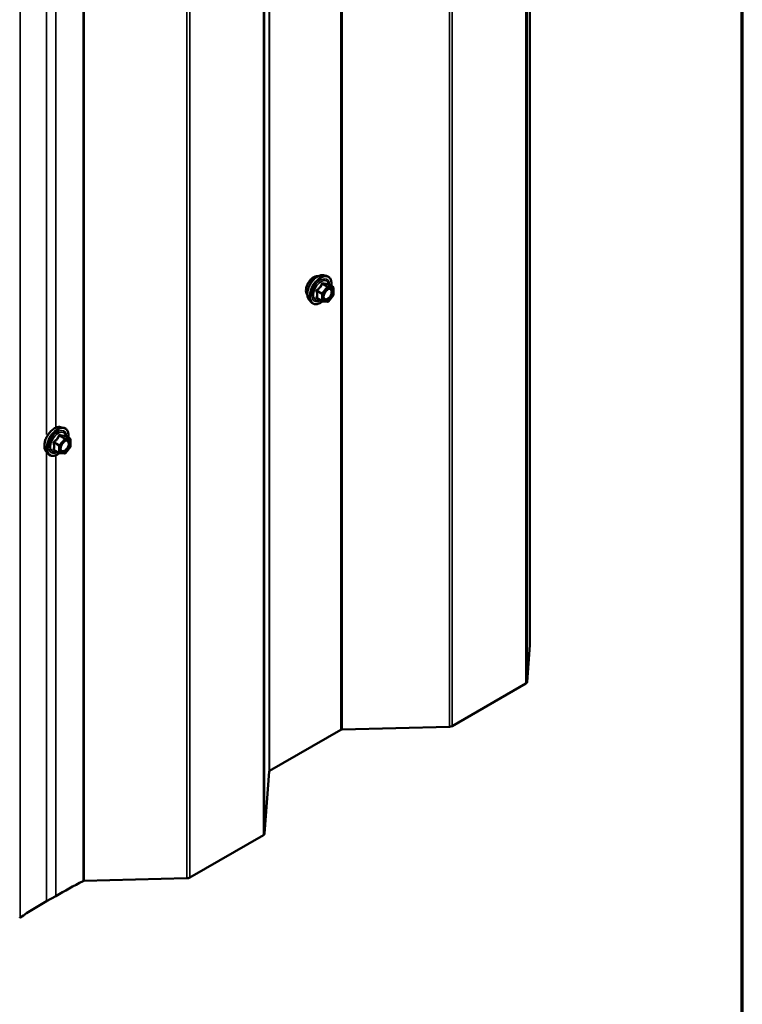
# Model space of a CAD drawing. Units: inches. Extents: x 0.6 to 33.4, y 0.6 to 21.4.
# Drawn here: x 31.5 to 33.4, y 12.4 to 14.9 of the extents above; entities that cross this region are included whole.
import ezdxf

# ---------------------------------------------------------------- set-up
doc = ezdxf.new("R2010")
doc.units = ezdxf.units.IN
doc.header["$LTSCALE"] = 2
doc.header["$MEASUREMENT"] = 0
doc.layers.get('0').update_dxf_attribs({"lineweight": 13})
for name, color, linetype, lineweight in [('Border (ANSI)', 7, 'Continuous', 70), ('Visible (ANSI)', 7, 'Continuous', 50), ('Visible Narrow (ANSI)', 7, 'Continuous', 35)]:
    doc.layers.add(name, color=color, linetype=linetype, lineweight=lineweight)

# ---------------------------------------------------------------- blocks, each defined once
blk = doc.blocks.new('Borders ATAS A Border')
at = {"layer": 'Border (ANSI)'}
blk.add_line((16.7, 0.3), (16.7, 10.7), dxfattribs=at)

msp = doc.modelspace()

# ---------------------------------------------------------------- linework, layer by layer
at = {"layer": 'Visible (ANSI)'}
for p, q in [((32.85112, 13.31662), (32.85112, 19.53785)), ((32.31856, 14.2722), (32.32643, 14.2706)), ((32.34372, 14.24178), (32.33063, 14.24933)), ((32.34439, 14.22085), (32.33138, 14.20467)), ((32.34492, 14.2397), (32.34492, 14.22235)), ((32.28187, 14.20866), (32.2872, 14.20265)), ((32.3153, 14.20525), (32.30221, 14.21281)), ((32.32929, 14.20378), (32.31628, 14.20494)), ((31.63973, 13.88028), (31.6476, 13.87868)), ((31.6649, 13.84986), (31.65181, 13.85742)), ((31.6661, 13.84778), (31.6661, 13.83044)), ((31.60305, 13.81674), (31.60837, 13.81073)), ((31.63647, 13.81333), (31.62339, 13.82089)), ((31.65047, 13.81186), (31.63746, 13.81302)), ((31.66557, 13.82893), (31.65256, 13.81275)), ((32.85112, 13.31662), (32.84429, 13.22185)), ((32.84117, 13.21776), (32.65113, 13.10804)), ((32.36387, 13.09868), (32.17972, 12.99237)), ((32.64403, 13.10624), (32.36742, 13.09958)), ((32.17817, 12.99032), (32.16664, 12.83062)), ((32.16353, 12.82652), (31.97348, 12.71679)), ((31.9664, 12.715), (31.70132, 12.70834)), ((31.62762, 12.66898), (31.60405, 12.65538))]:
    msp.add_line(p, q, dxfattribs=at)
for centre, start, end in [((32.34252, 14.2397), 0, 60), ((32.34252, 14.22235), 321.20602, 0), ((32.3165, 14.20733), 240, 264.89609), ((32.32951, 14.20617), 264.89609, 321.20602), ((31.6637, 13.84778), 0, 60), ((31.63767, 13.81541), 240, 264.89609), ((31.65069, 13.81425), 264.89609, 321.20602), ((31.6637, 13.83044), 321.20602, 0)]:
    msp.add_arc(centre, 0.0024, start, end, dxfattribs=at)
for centre, major_axis, start_param, end_param in [((32.83363, 13.22211), (0.01067, 0), 5.4977871, 6.2415427), ((32.36764, 13.09651), (-0.00533, 0), 4.7540316, 5.4977871), ((32.64359, 13.11239), (-0.01067, 0), 1.6124389, 2.3561945), ((32.1835, 12.99019), (-0.00533, 0), 5.4977871, 6.2415427), ((32.15598, 12.83087), (0.01067, 0), 5.4977871, 6.2415427), ((31.96594, 12.72115), (-0.01067, 0), 1.6142472, 2.3561945), ((32.95251, 11.90406), (-1.87367, 0), 5.4460005, 5.4977871), ((31.70155, 12.70527), (-0.00533, 0), 4.7558399, 5.4460005), ((32.92894, 11.89045), (-1.87367, 0), 5.4977871, 5.5507713), ((31.52782, 12.61791), (-0.01067, 0), 2.2514747, 2.4091786)]:
    msp.add_ellipse(centre, major_axis=major_axis, ratio=0.5773503, start_param=start_param, end_param=end_param, dxfattribs=at)
for points, knots in [([(32.27705, 14.22174), (32.27664, 14.2222), (32.27626, 14.22271), (32.27488, 14.22488), (32.27417, 14.22684), (32.27338, 14.23129), (32.27334, 14.23382), (32.27396, 14.23913), (32.27462, 14.24192), (32.27656, 14.24747), (32.27785, 14.25022), (32.2809, 14.25543), (32.28267, 14.25789), (32.28654, 14.26226), (32.28863, 14.26418), (32.29295, 14.26728), (32.29517, 14.26846), (32.29954, 14.26992), (32.30168, 14.27021), (32.30407, 14.26997), (32.30444, 14.26991), (32.30481, 14.26984)], [3.0714788, 3.0714788, 3.0714788, 3.0714788, 3.1729134, 3.1729134, 3.4819077, 3.4819077, 3.8076744, 3.8076744, 4.1355524, 4.1355524, 4.4621128, 4.4621128, 4.7881098, 4.7881098, 5.1147501, 5.1147501, 5.4426864, 5.4426864, 5.7678436, 5.7678436, 5.8297004, 5.8297004, 5.8297004, 5.8297004]), ([(32.28187, 14.20866), (32.28025, 14.21049), (32.27903, 14.21274), (32.27733, 14.21805), (32.27693, 14.22117), (32.27704, 14.22791), (32.27758, 14.23154), (32.27955, 14.23889), (32.28097, 14.2426), (32.28453, 14.24972), (32.28667, 14.25314), (32.29146, 14.25938), (32.29412, 14.26219), (32.29971, 14.26693), (32.30266, 14.26886), (32.30857, 14.27158), (32.31155, 14.27238), (32.31584, 14.27257), (32.31722, 14.27247), (32.31856, 14.2722)], [3.0704143, 3.0704143, 3.0704143, 3.0704143, 3.3623997, 3.3623997, 3.6840335, 3.6840335, 4.0161119, 4.0161119, 4.3469002, 4.3469002, 4.6762307, 4.6762307, 5.0059115, 5.0059115, 5.3374702, 5.3374702, 5.6681659, 5.6681659, 5.8307649, 5.8307649, 5.8307649, 5.8307649]), ([(32.32643, 14.2706), (32.32895, 14.27008), (32.33125, 14.26895), (32.33504, 14.26561), (32.33654, 14.26343), (32.33871, 14.25816), (32.33934, 14.25504), (32.33958, 14.24934), (32.33946, 14.24693), (32.33912, 14.24443)], [5.8307649, 5.8307649, 5.8307649, 5.8307649, 6.1370923, 6.1370923, 6.4398247, 6.4398247, 6.7586418, 6.7586418, 6.9737949, 6.9737949, 6.9737949, 6.9737949]), ([(32.33063, 14.24933), (32.33051, 14.24941), (32.33043, 14.24947), (32.33035, 14.24955), (32.33033, 14.24958), (32.33033, 14.24958), (32.33033, 14.24958), (32.33033, 14.24958)], [0.024605139, 0.024605139, 0.024605139, 0.024605139, 0.035997017, 0.035997017, 0.045975075, 0.045975075, 0.046840155, 0.046840155, 0.046840155, 0.046840155]), ([(32.31984, 14.21159), (32.31942, 14.2124), (32.31911, 14.21348), (32.31888, 14.21592), (32.31893, 14.21725), (32.31937, 14.22009), (32.31976, 14.22161), (32.32088, 14.22468), (32.32161, 14.22623), (32.32333, 14.22918), (32.32432, 14.23059), (32.32645, 14.23309), (32.32759, 14.23419), (32.32986, 14.23596), (32.33099, 14.23664), (32.33311, 14.23756), (32.33409, 14.2378), (32.33495, 14.23785), (32.33498, 14.23786), (32.335, 14.23786)], [3.2382433, 3.2382433, 3.2382433, 3.2382433, 3.5626245, 3.5626245, 3.857486, 3.857486, 4.1549998, 4.1549998, 4.4567363, 4.4567363, 4.7600057, 4.7600057, 5.0615971, 5.0615971, 5.3588174, 5.3588174, 5.6539171, 5.6539171, 5.6629359, 5.6629359, 5.6629359, 5.6629359]), ([(32.31645, 14.20493), (32.31478, 14.20361), (32.31307, 14.20246), (32.30828, 14.19972), (32.30518, 14.19853), (32.29926, 14.19746), (32.29643, 14.19757), (32.29146, 14.19907), (32.28931, 14.20041), (32.28743, 14.20238), (32.28731, 14.20251), (32.2872, 14.20265)], [8.2015454, 8.2015454, 8.2015454, 8.2015454, 8.3829746, 8.3829746, 8.7086083, 8.7086083, 9.0288888, 9.0288888, 9.3323905, 9.3323905, 9.3535996, 9.3535996, 9.3535996, 9.3535996]), ([(31.60305, 13.81674), (31.60143, 13.81857), (31.60021, 13.82082), (31.59851, 13.82613), (31.59811, 13.82925), (31.59821, 13.83599), (31.59876, 13.83963), (31.60073, 13.84697), (31.60215, 13.85068), (31.60571, 13.8578), (31.60785, 13.86122), (31.61264, 13.86746), (31.61529, 13.87027), (31.62089, 13.87501), (31.62383, 13.87694), (31.62975, 13.87966), (31.63273, 13.88046), (31.63701, 13.88065), (31.6384, 13.88055), (31.63973, 13.88028)], [3.0704143, 3.0704143, 3.0704143, 3.0704143, 3.3623997, 3.3623997, 3.6840335, 3.6840335, 4.0161119, 4.0161119, 4.3469002, 4.3469002, 4.6762307, 4.6762307, 5.0059115, 5.0059115, 5.3374702, 5.3374702, 5.6681659, 5.6681659, 5.8307649, 5.8307649, 5.8307649, 5.8307649]), ([(31.6476, 13.87868), (31.65013, 13.87816), (31.65243, 13.87703), (31.65622, 13.87369), (31.65772, 13.87151), (31.65988, 13.86625), (31.66051, 13.86312), (31.66076, 13.85743), (31.66064, 13.85501), (31.6603, 13.85252)], [5.8307649, 5.8307649, 5.8307649, 5.8307649, 6.1370923, 6.1370923, 6.4398247, 6.4398247, 6.7586418, 6.7586418, 6.9737949, 6.9737949, 6.9737949, 6.9737949]), ([(31.64101, 13.81967), (31.6406, 13.82049), (31.64029, 13.82156), (31.64006, 13.824), (31.64011, 13.82533), (31.64054, 13.82817), (31.64094, 13.82969), (31.64206, 13.83276), (31.64278, 13.83431), (31.64451, 13.83727), (31.6455, 13.83867), (31.64763, 13.84117), (31.64877, 13.84227), (31.65104, 13.84404), (31.65217, 13.84472), (31.65429, 13.84564), (31.65526, 13.84588), (31.65613, 13.84594), (31.65616, 13.84594), (31.65618, 13.84594)], [3.2382433, 3.2382433, 3.2382433, 3.2382433, 3.5626245, 3.5626245, 3.857486, 3.857486, 4.1549998, 4.1549998, 4.4567363, 4.4567363, 4.7600057, 4.7600057, 5.0615971, 5.0615971, 5.3588174, 5.3588174, 5.6539171, 5.6539171, 5.6629359, 5.6629359, 5.6629359, 5.6629359]), ([(31.65181, 13.85742), (31.65169, 13.85749), (31.65161, 13.85755), (31.65153, 13.85764), (31.65151, 13.85766), (31.65151, 13.85766), (31.65151, 13.85766), (31.65151, 13.85766)], [0.024605139, 0.024605139, 0.024605139, 0.024605139, 0.035997017, 0.035997017, 0.045975075, 0.045975075, 0.046840155, 0.046840155, 0.046840155, 0.046840155]), ([(31.63763, 13.81301), (31.63595, 13.8117), (31.63425, 13.81054), (31.62945, 13.8078), (31.62635, 13.80661), (31.62043, 13.80555), (31.61761, 13.80565), (31.61264, 13.80715), (31.61048, 13.80849), (31.60861, 13.81046), (31.60849, 13.81059), (31.60837, 13.81073)], [8.2015454, 8.2015454, 8.2015454, 8.2015454, 8.3829746, 8.3829746, 8.7086083, 8.7086083, 9.0288888, 9.0288888, 9.3323905, 9.3323905, 9.3535996, 9.3535996, 9.3535996, 9.3535996])]:
    msp.add_open_spline(points, degree=3, knots=knots, dxfattribs=at)
at = {"layer": 'Visible Narrow (ANSI)'}
for p, q in [((32.84117, 19.53211), (32.84117, 13.21776)), ((32.84429, 19.53391), (32.84429, 13.22185)), ((32.64403, 19.41829), (32.64403, 13.10624)), ((32.65113, 19.42239), (32.65113, 13.10804)), ((32.36387, 19.25654), (32.36387, 13.09868)), ((32.36742, 19.25859), (32.36742, 13.09958)), ((32.17817, 19.14932), (32.17817, 12.99032)), ((32.17972, 19.15022), (32.17972, 12.99237)), ((32.16353, 19.14087), (32.16353, 12.82652)), ((32.16664, 19.14267), (32.16664, 12.83062)), ((31.9664, 19.02706), (31.9664, 12.715)), ((31.97348, 19.03115), (31.97348, 12.71679)), ((31.69798, 18.87209), (31.69798, 12.70755)), ((31.70132, 18.87401), (31.70132, 12.70834)), ((31.53575, 18.77842), (31.53575, 12.61379)), ((31.60405, 16.42839), (31.60405, 13.86087)), ((31.62762, 16.42004), (31.62762, 13.87867)), ((32.32866, 14.24207), (32.31565, 14.22589)), ((32.31581, 14.24949), (32.32866, 14.24207)), ((32.33036, 14.24305), (32.31751, 14.25047)), ((32.34337, 14.24189), (32.33036, 14.24305)), ((32.33052, 14.24931), (32.34337, 14.24189)), ((32.30195, 14.23112), (32.3148, 14.2237)), ((32.31565, 14.22589), (32.3028, 14.2333)), ((32.3148, 14.2237), (32.3148, 14.20635)), ((32.31819, 14.2237), (32.33121, 14.23988)), ((32.31819, 14.20635), (32.31819, 14.2237)), ((32.33121, 14.23988), (32.34422, 14.23872)), ((32.34422, 14.22137), (32.33121, 14.20519)), ((32.34422, 14.23872), (32.34422, 14.22137)), ((32.3148, 14.20635), (32.30195, 14.21377)), ((32.33121, 14.20519), (32.31819, 14.20635)), ((31.62313, 13.8392), (31.63598, 13.83178)), ((31.63683, 13.83397), (31.62398, 13.84139)), ((31.64984, 13.85015), (31.63683, 13.83397)), ((31.63699, 13.85757), (31.64984, 13.85015)), ((31.65153, 13.85113), (31.63868, 13.85855)), ((31.63937, 13.83178), (31.65238, 13.84797)), ((31.66454, 13.84997), (31.65153, 13.85113)), ((31.6517, 13.85739), (31.66454, 13.84997)), ((31.65238, 13.84797), (31.66539, 13.8468)), ((31.66539, 13.8468), (31.66539, 13.82946)), ((31.60405, 13.81561), (31.60405, 12.65538)), ((31.63598, 13.81443), (31.62313, 13.82185)), ((31.63598, 13.83178), (31.63598, 13.81443)), ((31.63937, 13.81443), (31.63937, 13.83178)), ((31.65238, 13.81327), (31.63937, 13.81443)), ((31.66539, 13.82946), (31.65238, 13.81327)), ((31.62762, 13.80725), (31.62762, 12.66898))]:
    msp.add_line(p, q, dxfattribs=at)
for centre, major_axis, ratio, start_param, end_param in [((32.29387, 14.24409), (-0.01417, -0.02454), 0.5773503, 3.3535374, 6.0712406), ((32.30375, 14.23839), (-0.01868, -0.03236), 0.5773503, 3.3322137, 6.0925643), ((32.3106, 14.23444), (-0.01998, -0.0346), 0.5773503, 3.3322137, 6.0925643), ((32.31178, 14.23375), (-0.01933, -0.03349), 0.5773503, 2.2053575, 7.2231213), ((32.31178, 14.23375), (0.01621, 0.02808), 0.5773503, 5.4975062, 10.2104571), ((32.31289, 14.23311), (-0.01407, -0.02437), 0.5773503, 2.5227558, 6.9020222), ((32.31496, 14.2507), (-0.00223, 0.0009), 0.3899094, 1.166601, 2.1132176), ((32.31836, 14.25266), (-0.00054, -0.00234), 0.5541429, 5.0798919, 6.0265085), ((32.32951, 14.24086), (0.0012, 0.00208), 0.5773503, 0.2617994, 1.3089969), ((32.32951, 14.24086), (0.00187, -0.0015), 0.2113249, 0.6319143, 2.2027106), ((32.33137, 14.25149), (-0.00056, 0.00233), 0.9349583, 1.5568542, 2.5034709), ((32.32951, 14.24086), (0.00021, 0.00239), 0.7886751, 4.3615096, 5.9323059), ((32.34252, 14.2397), (0.00021, 0.00239), 0.7886751, 4.3615096, 5.9323059), ((32.34252, 14.2397), (0.0012, 0.00208), 0.5773503, 0, 0.2617994), ((32.30025, 14.23014), (-0.00232, -0.0006), 0.3546411, 3.8071343, 4.7537509), ((32.30195, 14.23451), (0.0014, -0.00195), 0.009094, 4.4278645, 5.3744812), ((32.3165, 14.22468), (-0.0012, -0.00208), 0.5773503, 4.4505896, 5.4977871), ((32.3165, 14.22468), (0.0024, 0), 0.5773503, 3.9269908, 5.4977871), ((32.3165, 14.22468), (-0.00187, 0.0015), 0.2113249, 3.773507, 5.3443033), ((32.33599, 14.21559), (0.00187, -0.0015), 0.2106845, 3.7734035, 4.8836458), ((32.34252, 14.2397), (0.0024, 0), 0.5773503, 5.4977871, 6.2831853), ((32.34252, 14.22235), (0.0024, 0), 0.5773503, 5.4977871, 6.2831853), ((32.34252, 14.22235), (0.00187, -0.0015), 0.2113249, 0, 0.6319143), ((32.30025, 14.21279), (0.00225, -0.00083), 0.7354565, 1.01996, 1.9665767), ((32.30195, 14.21038), (0.00054, 0.00234), 0.5541429, 0.1117394, 0.6899399), ((32.3165, 14.20733), (-0.0012, -0.00208), 0.5773503, 5.4977871, 6.2831853), ((32.3165, 14.20733), (-0.0024, 0), 0.5773503, 0.7853982, 2.3561945), ((32.3165, 14.20733), (-0.00021, -0.00239), 0.7886751, 0, 1.2199169), ((32.32951, 14.20617), (-0.00021, -0.00239), 0.7886751, 0, 1.2199169), ((32.32951, 14.20617), (0.00187, -0.0015), 0.2113249, 0, 0.6319143), ((31.62493, 13.84647), (-0.01868, -0.03236), 0.5773503, 3.3322137, 6.0925643), ((31.63177, 13.84252), (-0.01998, -0.0346), 0.5773503, 3.3322137, 6.0925643), ((31.63296, 13.84183), (-0.01933, -0.03349), 0.5773503, 2.2053575, 7.2231213), ((31.63296, 13.84183), (0.01621, 0.02808), 0.5773503, 5.4975062, 10.2104571), ((31.63406, 13.84119), (-0.01407, -0.02437), 0.5773503, 2.5227558, 6.9020222), ((31.63953, 13.86074), (-0.00054, -0.00234), 0.5541429, 5.0798919, 6.0265085), ((31.65254, 13.85958), (-0.00056, 0.00233), 0.9349583, 1.5568542, 2.5034709), ((31.62143, 13.83822), (-0.00232, -0.0006), 0.3546411, 3.8071343, 4.7537509), ((31.62313, 13.84259), (0.0014, -0.00195), 0.009094, 4.4278645, 5.3744812), ((31.63614, 13.85878), (-0.00223, 0.0009), 0.3899094, 1.166601, 2.1132176), ((31.63767, 13.83276), (-0.0012, -0.00208), 0.5773503, 4.4505896, 5.4977871), ((31.63767, 13.83276), (-0.00187, 0.0015), 0.2113249, 3.773507, 5.3443033), ((31.65069, 13.84895), (0.0012, 0.00208), 0.5773503, 0.2617994, 1.3089969), ((31.65069, 13.84895), (0.00187, -0.0015), 0.2113249, 0.6319143, 2.2027106), ((31.65069, 13.84895), (0.00021, 0.00239), 0.7886751, 4.3615096, 5.9323059), ((31.6637, 13.84778), (0.00021, 0.00239), 0.7886751, 4.3615096, 5.9323059), ((31.6637, 13.84778), (0.0012, 0.00208), 0.5773503, 0, 0.2617994), ((31.6637, 13.84778), (0.0024, 0), 0.5773503, 5.4977871, 6.2831853), ((31.62143, 13.82087), (0.00225, -0.00083), 0.7354565, 1.01996, 1.9665767), ((31.62313, 13.81846), (0.00054, 0.00234), 0.5541429, 0.1117394, 0.6899399), ((31.63767, 13.83276), (0.0024, 0), 0.5773503, 3.9269908, 5.4977871), ((31.63767, 13.81541), (-0.0012, -0.00208), 0.5773503, 5.4977871, 6.2831853), ((31.63767, 13.81541), (-0.0024, 0), 0.5773503, 0.7853982, 2.3561945), ((31.63767, 13.81541), (-0.00021, -0.00239), 0.7886751, 0, 1.2199169), ((31.65069, 13.81425), (-0.00021, -0.00239), 0.7886751, 0, 1.2199169), ((31.65069, 13.81425), (0.00187, -0.0015), 0.2113249, 0, 0.6319143), ((31.65717, 13.82367), (0.00187, -0.0015), 0.2106845, 3.7734035, 4.8836458), ((31.6637, 13.83044), (0.0024, 0), 0.5773503, 5.4977871, 6.2831853), ((31.6637, 13.83044), (0.00187, -0.0015), 0.2113249, 0, 0.6319143)]:
    msp.add_ellipse(centre, major_axis=major_axis, ratio=ratio, start_param=start_param, end_param=end_param, dxfattribs=at)
for centre in [(32.33121, 14.22254), (31.65238, 13.83062)]:
    msp.add_ellipse(centre, major_axis=(-0.00917, -0.01589), ratio=0.5773503, dxfattribs=at)
for points, knots in [([(32.31376, 14.25025), (32.31344, 14.24939), (32.31309, 14.24854), (32.31175, 14.24562), (32.31055, 14.24362), (32.30908, 14.24179), (32.30761, 14.23996), (32.30586, 14.23829), (32.30317, 14.23619), (32.30236, 14.23561), (32.30154, 14.23505)], [-0.79343171, -0.79343171, -0.79343171, -0.79343171, -0.73407951, -0.73407951, -0.58703534, -0.58703534, -0.58703534, -0.43999117, -0.43999117, -0.38063897, -0.38063897, -0.38063897, -0.38063897]), ([(32.3028, 14.2333), (32.30364, 14.23391), (32.30447, 14.23455), (32.30726, 14.23683), (32.3091, 14.23864), (32.31068, 14.2406), (32.31225, 14.24256), (32.31357, 14.24468), (32.31506, 14.24772), (32.31545, 14.2486), (32.31581, 14.24949)], [0.38063897, 0.38063897, 0.38063897, 0.38063897, 0.43999117, 0.43999117, 0.58703534, 0.58703534, 0.58703534, 0.73407951, 0.73407951, 0.79343171, 0.79343171, 0.79343171, 0.79343171]), ([(32.31695, 14.25209), (32.31665, 14.25217), (32.31634, 14.25221), (32.3156, 14.25215), (32.31517, 14.25199), (32.31452, 14.25151), (32.31428, 14.25123), (32.31396, 14.25071), (32.31385, 14.25048), (32.31376, 14.25025)], [-0.097231966, -0.097231966, -0.097231966, -0.097231966, -0.074882683, -0.074882683, -0.041601491, -0.041601491, -0.016000573, -0.016000573, 0, 0, 0, 0]), ([(32.31581, 14.24949), (32.31583, 14.24963), (32.31586, 14.24976), (32.31597, 14.25007), (32.31608, 14.25022), (32.31641, 14.25049), (32.31665, 14.25057), (32.3171, 14.25057), (32.3173, 14.25053), (32.31751, 14.25047)], [0, 0, 0, 0, 0.016000573, 0.016000573, 0.041601491, 0.041601491, 0.074882683, 0.074882683, 0.097231966, 0.097231966, 0.097231966, 0.097231966]), ([(32.32918, 14.251), (32.32884, 14.25089), (32.32847, 14.2508), (32.32708, 14.25054), (32.32586, 14.2505), (32.32439, 14.25063), (32.32292, 14.25076), (32.3212, 14.25107), (32.31855, 14.25169), (32.31776, 14.25188), (32.31695, 14.25209)], [-0.79389075, -0.79389075, -0.79389075, -0.79389075, -0.73452768, -0.73452768, -0.58748351, -0.58748351, -0.58748351, -0.44043934, -0.44043934, -0.38107627, -0.38107627, -0.38107627, -0.38107627]), ([(32.31751, 14.25047), (32.31835, 14.25028), (32.31918, 14.2501), (32.32197, 14.24953), (32.32381, 14.24924), (32.32539, 14.2491), (32.32696, 14.24895), (32.32827, 14.24897), (32.32977, 14.24915), (32.33016, 14.24922), (32.33052, 14.24931)], [0.38107627, 0.38107627, 0.38107627, 0.38107627, 0.44043934, 0.44043934, 0.58748351, 0.58748351, 0.58748351, 0.73452768, 0.73452768, 0.79389075, 0.79389075, 0.79389075, 0.79389075]), ([(32.33059, 14.24936), (32.33056, 14.24947), (32.33052, 14.24958), (32.33032, 14.25011), (32.33013, 14.25046), (32.32977, 14.25087), (32.32961, 14.25098), (32.32936, 14.25104), (32.32927, 14.25103), (32.32918, 14.251)], [-0.083033185, -0.083033185, -0.083033185, -0.083033185, -0.074882683, -0.074882683, -0.041601491, -0.041601491, -0.016000573, -0.016000573, 0, 0, 0, 0]), ([(32.33052, 14.24931), (32.33053, 14.24934), (32.33056, 14.24935), (32.3306, 14.24935), (32.33062, 14.24935), (32.33063, 14.24933)], [0, 0, 0, 0, 0.016000573, 0.016000573, 0.024605139, 0.024605139, 0.024605139, 0.024605139]), ([(32.30154, 14.23505), (32.30123, 14.23484), (32.30095, 14.23459), (32.30035, 14.23389), (32.30008, 14.2334), (32.29982, 14.23249), (32.29978, 14.23208), (32.29983, 14.23143), (32.29988, 14.23118), (32.29995, 14.23094)], [-0.097231966, -0.097231966, -0.097231966, -0.097231966, -0.074882683, -0.074882683, -0.041601491, -0.041601491, -0.016000573, -0.016000573, 0, 0, 0, 0]), ([(32.29995, 14.23094), (32.3002, 14.23004), (32.30044, 14.22916), (32.30113, 14.22611), (32.30142, 14.22401), (32.30142, 14.22205), (32.30142, 14.22009), (32.30113, 14.21827), (32.30044, 14.21592), (32.3002, 14.21527), (32.29995, 14.21464)], [-0.79389075, -0.79389075, -0.79389075, -0.79389075, -0.73452768, -0.73452768, -0.58748351, -0.58748351, -0.58748351, -0.44043934, -0.44043934, -0.38107627, -0.38107627, -0.38107627, -0.38107627]), ([(32.30195, 14.23112), (32.30189, 14.23126), (32.30184, 14.23141), (32.30176, 14.23179), (32.30176, 14.23202), (32.30188, 14.23252), (32.30203, 14.23277), (32.30241, 14.2331), (32.3026, 14.23322), (32.3028, 14.2333)], [0, 0, 0, 0, 0.016000573, 0.016000573, 0.041601491, 0.041601491, 0.074882683, 0.074882683, 0.097231966, 0.097231966, 0.097231966, 0.097231966]), ([(32.30195, 14.21377), (32.30219, 14.21443), (32.30241, 14.21512), (32.30306, 14.2176), (32.30333, 14.21955), (32.30333, 14.22165), (32.30333, 14.22375), (32.30306, 14.226), (32.30241, 14.22924), (32.30219, 14.23018), (32.30195, 14.23112)], [0.38107627, 0.38107627, 0.38107627, 0.38107627, 0.44043934, 0.44043934, 0.58748351, 0.58748351, 0.58748351, 0.73452768, 0.73452768, 0.79389075, 0.79389075, 0.79389075, 0.79389075]), ([(32.33429, 14.21657), (32.33308, 14.21506), (32.33171, 14.21375), (32.32861, 14.21161), (32.32685, 14.21091), (32.32383, 14.21073), (32.32255, 14.21113), (32.32064, 14.21278), (32.31998, 14.21396), (32.31934, 14.21678), (32.3193, 14.21836), (32.31965, 14.22076), (32.31981, 14.2215), (32.32001, 14.22224)], [-0.83564392, -0.83564392, -0.83564392, -0.83564392, -0.7228785, -0.7228785, -0.58435367, -0.58435367, -0.45806676, -0.45806676, -0.33967028, -0.33967028, -0.23060447, -0.23060447, -0.18395836, -0.18395836, -0.18395836, -0.18395836]), ([(32.32586, 14.23238), (32.32627, 14.2328), (32.3267, 14.23318), (32.32868, 14.23485), (32.33033, 14.23577), (32.33333, 14.23658), (32.33471, 14.23653), (32.33725, 14.23544), (32.3383, 14.23417), (32.33933, 14.2308), (32.33938, 14.22879), (32.33865, 14.22467), (32.33792, 14.22257), (32.33617, 14.21917), (32.33528, 14.21779), (32.33429, 14.21657)], [0.04497176, 0.04497176, 0.04497176, 0.04497176, 0.08028028, 0.08028028, 0.20872874, 0.20872874, 0.33060969, 0.33060969, 0.47998326, 0.47998326, 0.61751594, 0.61751594, 0.74414261, 0.74414261, 0.83564392, 0.83564392, 0.83564392, 0.83564392]), ([(32.336, 14.21494), (32.33713, 14.21635), (32.33816, 14.21795), (32.34018, 14.22186), (32.34102, 14.22428), (32.34187, 14.22903), (32.3418, 14.23135), (32.34062, 14.23524), (32.3394, 14.2367), (32.33696, 14.23775), (32.33602, 14.23791), (32.33501, 14.23785)], [-0.83564392, -0.83564392, -0.83564392, -0.83564392, -0.74414261, -0.74414261, -0.61751594, -0.61751594, -0.47998326, -0.47998326, -0.33060969, -0.33060969, -0.25332364, -0.25332364, -0.25332364, -0.25332364]), ([(32.29995, 14.21464), (32.29985, 14.2144), (32.2998, 14.21416), (32.29981, 14.2136), (32.29993, 14.21329), (32.30036, 14.21284), (32.30062, 14.21268), (32.30111, 14.21248), (32.30132, 14.21241), (32.30154, 14.21237)], [-0.097231966, -0.097231966, -0.097231966, -0.097231966, -0.074882683, -0.074882683, -0.041601491, -0.041601491, -0.016000573, -0.016000573, 0, 0, 0, 0]), ([(32.30221, 14.21281), (32.3021, 14.21287), (32.30201, 14.21294), (32.3018, 14.21315), (32.30175, 14.21331), (32.3018, 14.21357), (32.30186, 14.21367), (32.30195, 14.21377)], [0.024605139, 0.024605139, 0.024605139, 0.024605139, 0.041601491, 0.041601491, 0.074882683, 0.074882683, 0.097231966, 0.097231966, 0.097231966, 0.097231966]), ([(32.31984, 14.21159), (32.32023, 14.21082), (32.32073, 14.21017), (32.32246, 14.20867), (32.32393, 14.20821), (32.32741, 14.20842), (32.32944, 14.20922), (32.33301, 14.2117), (32.3346, 14.21321), (32.336, 14.21494)], [0.39193068, 0.39193068, 0.39193068, 0.39193068, 0.45806676, 0.45806676, 0.58435367, 0.58435367, 0.7228785, 0.7228785, 0.83564392, 0.83564392, 0.83564392, 0.83564392]), ([(31.63813, 13.86018), (31.63783, 13.86026), (31.63752, 13.86029), (31.63678, 13.86023), (31.63635, 13.86007), (31.6357, 13.85959), (31.63546, 13.85932), (31.63513, 13.85879), (31.63503, 13.85857), (31.63494, 13.85833)], [-0.097231966, -0.097231966, -0.097231966, -0.097231966, -0.074882683, -0.074882683, -0.041601491, -0.041601491, -0.016000573, -0.016000573, 0, 0, 0, 0]), ([(31.65035, 13.85908), (31.65002, 13.85897), (31.64965, 13.85888), (31.64826, 13.85863), (31.64704, 13.85858), (31.64557, 13.85871), (31.6441, 13.85884), (31.64237, 13.85915), (31.63972, 13.85977), (31.63894, 13.85996), (31.63813, 13.86018)], [-0.79389075, -0.79389075, -0.79389075, -0.79389075, -0.73452768, -0.73452768, -0.58748351, -0.58748351, -0.58748351, -0.44043934, -0.44043934, -0.38107627, -0.38107627, -0.38107627, -0.38107627]), ([(31.65177, 13.85744), (31.65173, 13.85755), (31.6517, 13.85766), (31.65149, 13.8582), (31.6513, 13.85854), (31.65095, 13.85895), (31.65079, 13.85906), (31.65054, 13.85912), (31.65045, 13.85911), (31.65035, 13.85908)], [-0.083033185, -0.083033185, -0.083033185, -0.083033185, -0.074882683, -0.074882683, -0.041601491, -0.041601491, -0.016000573, -0.016000573, 0, 0, 0, 0]), ([(31.62272, 13.84313), (31.62241, 13.84292), (31.62213, 13.84267), (31.62152, 13.84197), (31.62126, 13.84149), (31.621, 13.84057), (31.62096, 13.84017), (31.62101, 13.83951), (31.62105, 13.83926), (31.62112, 13.83902)], [-0.097231966, -0.097231966, -0.097231966, -0.097231966, -0.074882683, -0.074882683, -0.041601491, -0.041601491, -0.016000573, -0.016000573, 0, 0, 0, 0]), ([(31.62112, 13.83902), (31.62138, 13.83813), (31.62161, 13.83724), (31.62231, 13.83419), (31.6226, 13.83209), (31.6226, 13.83013), (31.6226, 13.82817), (31.62231, 13.82635), (31.62161, 13.824), (31.62138, 13.82335), (31.62112, 13.82272)], [-0.79389075, -0.79389075, -0.79389075, -0.79389075, -0.73452768, -0.73452768, -0.58748351, -0.58748351, -0.58748351, -0.44043934, -0.44043934, -0.38107627, -0.38107627, -0.38107627, -0.38107627]), ([(31.63494, 13.85833), (31.63462, 13.85747), (31.63427, 13.85662), (31.63292, 13.8537), (31.63172, 13.8517), (31.63025, 13.84987), (31.62878, 13.84804), (31.62703, 13.84637), (31.62434, 13.84427), (31.62354, 13.84369), (31.62272, 13.84313)], [-0.79343171, -0.79343171, -0.79343171, -0.79343171, -0.73407951, -0.73407951, -0.58703534, -0.58703534, -0.58703534, -0.43999117, -0.43999117, -0.38063897, -0.38063897, -0.38063897, -0.38063897]), ([(31.62313, 13.8392), (31.62306, 13.83934), (31.62301, 13.83949), (31.62293, 13.83988), (31.62294, 13.8401), (31.62306, 13.8406), (31.62321, 13.84085), (31.62359, 13.84119), (31.62377, 13.8413), (31.62398, 13.84139)], [0, 0, 0, 0, 0.016000573, 0.016000573, 0.041601491, 0.041601491, 0.074882683, 0.074882683, 0.097231966, 0.097231966, 0.097231966, 0.097231966]), ([(31.62313, 13.82185), (31.62337, 13.82251), (31.62359, 13.8232), (31.62424, 13.82569), (31.6245, 13.82763), (31.6245, 13.82973), (31.6245, 13.83183), (31.62424, 13.83408), (31.62359, 13.83732), (31.62337, 13.83826), (31.62313, 13.8392)], [0.38107627, 0.38107627, 0.38107627, 0.38107627, 0.44043934, 0.44043934, 0.58748351, 0.58748351, 0.58748351, 0.73452768, 0.73452768, 0.79389075, 0.79389075, 0.79389075, 0.79389075]), ([(31.62398, 13.84139), (31.62482, 13.842), (31.62565, 13.84263), (31.62844, 13.84492), (31.63028, 13.84673), (31.63186, 13.84869), (31.63343, 13.85065), (31.63475, 13.85276), (31.63624, 13.8558), (31.63663, 13.85668), (31.63699, 13.85757)], [0.38063897, 0.38063897, 0.38063897, 0.38063897, 0.43999117, 0.43999117, 0.58703534, 0.58703534, 0.58703534, 0.73407951, 0.73407951, 0.79343171, 0.79343171, 0.79343171, 0.79343171]), ([(31.63699, 13.85757), (31.637, 13.85771), (31.63703, 13.85784), (31.63715, 13.85815), (31.63726, 13.85831), (31.63758, 13.85857), (31.63783, 13.85865), (31.63828, 13.85865), (31.63848, 13.85861), (31.63868, 13.85855)], [0, 0, 0, 0, 0.016000573, 0.016000573, 0.041601491, 0.041601491, 0.074882683, 0.074882683, 0.097231966, 0.097231966, 0.097231966, 0.097231966]), ([(31.63868, 13.85855), (31.63953, 13.85836), (31.64036, 13.85818), (31.64315, 13.85761), (31.64499, 13.85732), (31.64656, 13.85718), (31.64814, 13.85704), (31.64945, 13.85705), (31.65094, 13.85723), (31.65134, 13.8573), (31.6517, 13.85739)], [0.38107627, 0.38107627, 0.38107627, 0.38107627, 0.44043934, 0.44043934, 0.58748351, 0.58748351, 0.58748351, 0.73452768, 0.73452768, 0.79389075, 0.79389075, 0.79389075, 0.79389075]), ([(31.64704, 13.84046), (31.64745, 13.84088), (31.64787, 13.84127), (31.64985, 13.84293), (31.6515, 13.84385), (31.65451, 13.84466), (31.65589, 13.84461), (31.65842, 13.84352), (31.65948, 13.84225), (31.6605, 13.83888), (31.66056, 13.83687), (31.65982, 13.83275), (31.65909, 13.83065), (31.65735, 13.82726), (31.65645, 13.82587), (31.65547, 13.82465)], [0.04497176, 0.04497176, 0.04497176, 0.04497176, 0.08028028, 0.08028028, 0.20872874, 0.20872874, 0.33060969, 0.33060969, 0.47998326, 0.47998326, 0.61751594, 0.61751594, 0.74414261, 0.74414261, 0.83564392, 0.83564392, 0.83564392, 0.83564392]), ([(31.6517, 13.85739), (31.65171, 13.85742), (31.65173, 13.85744), (31.65178, 13.85743), (31.65179, 13.85743), (31.65181, 13.85742)], [0, 0, 0, 0, 0.016000573, 0.016000573, 0.024605139, 0.024605139, 0.024605139, 0.024605139]), ([(31.65717, 13.82303), (31.65831, 13.82444), (31.65934, 13.82603), (31.66135, 13.82994), (31.66219, 13.83236), (31.66304, 13.83712), (31.66298, 13.83943), (31.66179, 13.84332), (31.66058, 13.84478), (31.65814, 13.84583), (31.6572, 13.84599), (31.65619, 13.84594)], [-0.83564392, -0.83564392, -0.83564392, -0.83564392, -0.74414261, -0.74414261, -0.61751594, -0.61751594, -0.47998326, -0.47998326, -0.33060969, -0.33060969, -0.25332364, -0.25332364, -0.25332364, -0.25332364]), ([(31.62112, 13.82272), (31.62103, 13.82248), (31.62098, 13.82225), (31.62098, 13.82168), (31.62111, 13.82137), (31.62154, 13.82092), (31.62179, 13.82076), (31.62229, 13.82056), (31.6225, 13.8205), (31.62272, 13.82045)], [-0.097231966, -0.097231966, -0.097231966, -0.097231966, -0.074882683, -0.074882683, -0.041601491, -0.041601491, -0.016000573, -0.016000573, 0, 0, 0, 0]), ([(31.62339, 13.82089), (31.62328, 13.82095), (31.62319, 13.82102), (31.62298, 13.82124), (31.62292, 13.82139), (31.62298, 13.82165), (31.62304, 13.82175), (31.62313, 13.82185)], [0.024605139, 0.024605139, 0.024605139, 0.024605139, 0.041601491, 0.041601491, 0.074882683, 0.074882683, 0.097231966, 0.097231966, 0.097231966, 0.097231966]), ([(31.65547, 13.82465), (31.65426, 13.82314), (31.65288, 13.82183), (31.64979, 13.81969), (31.64802, 13.81899), (31.645, 13.81881), (31.64373, 13.81921), (31.64182, 13.82086), (31.64116, 13.82204), (31.64052, 13.82486), (31.64048, 13.82644), (31.64083, 13.82884), (31.64098, 13.82958), (31.64119, 13.83032)], [-0.83564392, -0.83564392, -0.83564392, -0.83564392, -0.7228785, -0.7228785, -0.58435367, -0.58435367, -0.45806676, -0.45806676, -0.33967028, -0.33967028, -0.23060447, -0.23060447, -0.18395836, -0.18395836, -0.18395836, -0.18395836]), ([(31.64101, 13.81967), (31.64141, 13.8189), (31.64191, 13.81825), (31.64364, 13.81675), (31.64511, 13.81629), (31.64859, 13.8165), (31.65062, 13.8173), (31.65419, 13.81978), (31.65578, 13.82129), (31.65717, 13.82303)], [0.39193068, 0.39193068, 0.39193068, 0.39193068, 0.45806676, 0.45806676, 0.58435367, 0.58435367, 0.7228785, 0.7228785, 0.83564392, 0.83564392, 0.83564392, 0.83564392])]:
    msp.add_open_spline(points, degree=3, knots=knots, dxfattribs=at)
for points in [[(32.30154, 14.21237), (32.30228, 14.21222), (32.30301, 14.21207), (32.30371, 14.21194)], [(31.62272, 13.82045), (31.62346, 13.8203), (31.62419, 13.82015), (31.62489, 13.82002)]]:
    msp.add_open_spline(points, degree=3, dxfattribs=at)

# ---------------------------------------------------------------- block references
at = {"xscale": 2, "yscale": 2, "zscale": 2}
msp.add_blockref('Borders ATAS A Border', (0, 0), dxfattribs=at)

doc.saveas('drawing.dxf')
